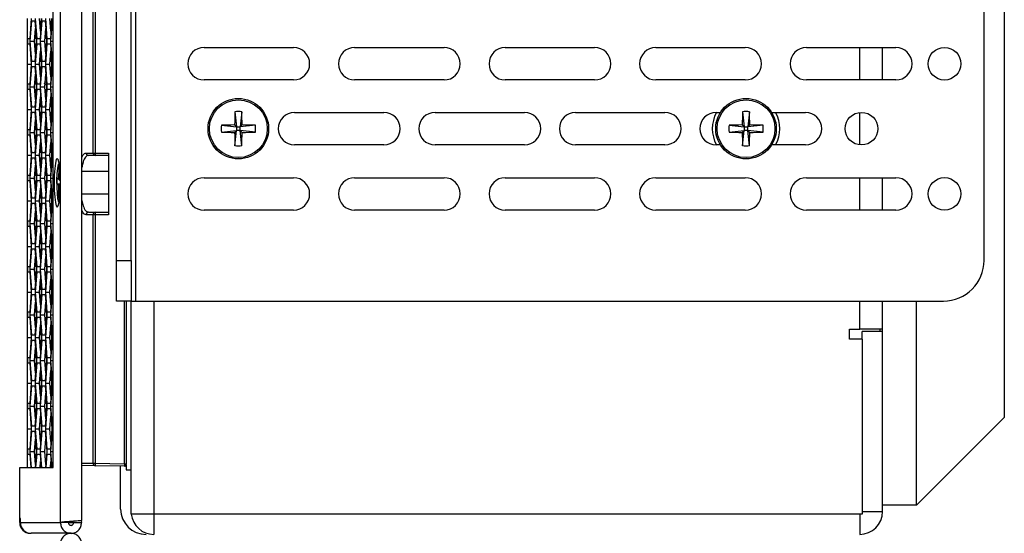
# Model space of a CAD drawing. Units: inches. Extents: x 0.3 to 33.8, y 0.2 to 21.7.
# Drawn here: x 13.4 to 14, y 14 to 14.3 of the extents above; entities that cross this region are included whole.
import ezdxf

# ---------------------------------------------------------------- set-up
doc = ezdxf.new("R2010")
doc.units = ezdxf.units.IN
doc.header["$MEASUREMENT"] = 0

msp = doc.modelspace()

# ---------------------------------------------------------------- linework, layer by layer
at = {"color": 7, "linetype": 'Continuous', "lineweight": 25}
for p, q in [((13.41588, 13.97189), (13.41588, 16.50859)), ((13.42912, 13.97324), (13.42912, 16.50723)), ((13.41146, 14.00574), (13.41146, 16.47474)), ((13.99689, 16.44259), (13.99689, 14.03659)), ((13.43594, 14.19959), (13.43594, 14.88159)), ((13.43734, 14.88159), (13.43734, 14.19959)), ((13.46236, 14.10839), (13.46236, 14.63339)), ((13.45039, 14.13339), (13.45039, 14.60839)), ((13.45936, 14.13339), (13.45936, 14.60839)), ((13.98439, 14.13339), (13.98439, 14.60839)), ((13.39569, 14.27004), (13.39569, 14.28254)), ((13.39792, 14.28254), (13.39697, 14.27004)), ((13.39733, 14.26849), (13.39827, 14.28099)), ((13.39827, 14.28099), (13.40015, 14.28099)), ((13.40015, 14.28099), (13.4011, 14.26849)), ((13.40145, 14.27004), (13.40051, 14.28254)), ((13.40368, 14.27464), (13.40308, 14.28254)), ((13.40427, 14.28254), (13.40333, 14.27004)), ((13.40365, 14.27499), (13.40422, 14.28254)), ((13.40369, 14.26849), (13.40463, 14.28099)), ((13.40463, 14.28099), (13.40651, 14.28099)), ((13.40651, 14.28099), (13.40745, 14.26849)), ((13.4078, 14.27004), (13.40686, 14.28254)), ((13.41003, 14.27464), (13.40944, 14.28254)), ((13.41063, 14.28254), (13.40969, 14.27004)), ((13.41001, 14.27499), (13.41058, 14.28254)), ((13.41004, 14.26849), (13.41098, 14.28099)), ((13.41098, 14.28099), (13.41146, 14.28099)), ((13.39991, 14.26849), (13.4005, 14.27638)), ((13.40104, 14.26849), (13.40047, 14.27601)), ((13.40626, 14.26849), (13.40686, 14.27638)), ((13.4074, 14.26849), (13.40683, 14.27601)), ((13.39569, 14.26694), (13.39569, 14.27004)), ((13.39569, 14.27004), (13.39573, 14.27004)), ((13.39573, 14.26694), (13.39573, 14.27004)), ((13.39697, 14.27004), (13.39573, 14.27004)), ((13.39827, 14.25599), (13.39733, 14.26849)), ((13.39733, 14.26849), (13.39991, 14.26849)), ((13.4005, 14.26059), (13.39991, 14.26849)), ((13.4011, 14.26849), (13.40015, 14.25599)), ((13.40047, 14.26096), (13.40104, 14.26849)), ((13.40104, 14.26849), (13.4011, 14.26849)), ((13.40333, 14.27004), (13.40145, 14.27004)), ((13.40463, 14.25599), (13.40369, 14.26849)), ((13.40369, 14.26849), (13.40626, 14.26849)), ((13.40686, 14.26059), (13.40626, 14.26849)), ((13.40745, 14.26849), (13.40651, 14.25599)), ((13.40683, 14.26096), (13.4074, 14.26849)), ((13.4074, 14.26849), (13.40745, 14.26849)), ((13.40969, 14.27004), (13.4078, 14.27004)), ((13.41098, 14.25599), (13.41004, 14.26849)), ((13.41004, 14.26849), (13.41146, 14.26849)), ((13.39573, 14.26694), (13.39569, 14.26694)), ((13.39569, 14.25444), (13.39569, 14.26694)), ((13.39573, 14.26694), (13.39697, 14.26694)), ((13.39697, 14.26694), (13.39792, 14.25444)), ((13.40051, 14.25444), (13.40145, 14.26694)), ((13.40145, 14.26694), (13.40333, 14.26694)), ((13.40308, 14.25444), (13.40368, 14.26233)), ((13.40333, 14.26694), (13.40427, 14.25444)), ((13.40422, 14.25444), (13.40365, 14.26199)), ((13.40686, 14.25444), (13.4078, 14.26694)), ((13.4078, 14.26694), (13.40969, 14.26694)), ((13.40944, 14.25444), (13.41003, 14.26233)), ((13.40969, 14.26694), (13.41063, 14.25444)), ((13.41058, 14.25444), (13.41001, 14.26199)), ((13.50429, 14.26459), (13.55929, 14.26459)), ((13.59699, 14.26459), (13.65199, 14.26459)), ((13.68969, 14.26459), (13.74469, 14.26459)), ((13.78239, 14.26459), (13.83739, 14.26459)), ((13.87509, 14.26459), (13.93009, 14.26459)), ((13.90789, 14.24459), (13.90789, 14.26459)), ((13.92189, 14.24459), (13.92189, 14.26459)), ((13.40015, 14.25599), (13.39827, 14.25599)), ((13.40651, 14.25599), (13.40463, 14.25599)), ((13.41146, 14.25599), (13.41098, 14.25599)), ((13.39569, 14.25444), (13.39792, 14.25444)), ((13.39569, 14.24194), (13.39569, 14.25444)), ((13.39792, 14.25444), (13.39697, 14.24194)), ((13.39733, 14.24039), (13.39827, 14.25289)), ((13.39827, 14.25289), (13.40015, 14.25289)), ((13.40015, 14.25289), (13.4011, 14.24039)), ((13.40145, 14.24194), (13.40051, 14.25444)), ((13.40051, 14.25444), (13.40308, 14.25444)), ((13.40368, 14.24654), (13.40308, 14.25444)), ((13.40427, 14.25444), (13.40333, 14.24194)), ((13.40365, 14.24689), (13.40422, 14.25444)), ((13.40369, 14.24039), (13.40463, 14.25289)), ((13.40422, 14.25444), (13.40427, 14.25444)), ((13.40463, 14.25289), (13.40651, 14.25289)), ((13.40651, 14.25289), (13.40745, 14.24039)), ((13.4078, 14.24194), (13.40686, 14.25444)), ((13.40686, 14.25444), (13.40944, 14.25444)), ((13.41003, 14.24654), (13.40944, 14.25444)), ((13.41063, 14.25444), (13.40969, 14.24194)), ((13.41004, 14.24039), (13.41098, 14.25289)), ((13.4101, 14.24803), (13.41058, 14.25444)), ((13.41058, 14.25444), (13.41063, 14.25444)), ((13.41098, 14.25289), (13.41146, 14.25289)), ((13.39991, 14.24039), (13.4005, 14.24828)), ((13.40104, 14.24039), (13.40047, 14.24791)), ((13.40626, 14.24039), (13.40686, 14.24828)), ((13.40693, 14.24663), (13.40683, 14.24791)), ((13.40694, 14.24641), (13.40693, 14.24662)), ((13.55929, 14.24459), (13.50429, 14.24459)), ((13.65199, 14.24459), (13.59699, 14.24459)), ((13.74469, 14.24459), (13.68969, 14.24459)), ((13.83739, 14.24459), (13.78239, 14.24459)), ((13.93009, 14.24459), (13.87509, 14.24459)), ((13.39569, 14.23884), (13.39569, 14.24194)), ((13.39569, 14.24194), (13.39573, 14.24194)), ((13.39573, 14.23884), (13.39569, 14.23884)), ((13.39569, 14.22634), (13.39569, 14.23884)), ((13.39573, 14.23884), (13.39573, 14.24194)), ((13.39697, 14.24194), (13.39573, 14.24194)), ((13.39573, 14.23884), (13.39697, 14.23884)), ((13.39697, 14.23884), (13.39792, 14.22634)), ((13.39827, 14.22789), (13.39733, 14.24039)), ((13.39733, 14.24039), (13.39991, 14.24039)), ((13.4005, 14.23249), (13.39991, 14.24039)), ((13.4011, 14.24039), (13.40015, 14.22789)), ((13.40047, 14.23286), (13.40104, 14.24039)), ((13.40051, 14.22634), (13.40145, 14.23884)), ((13.40104, 14.24039), (13.4011, 14.24039)), ((13.40333, 14.24194), (13.40145, 14.24194)), ((13.40145, 14.23884), (13.40333, 14.23884)), ((13.40333, 14.23884), (13.40427, 14.22634)), ((13.40463, 14.22789), (13.40369, 14.24039)), ((13.40369, 14.24039), (13.40626, 14.24039)), ((13.4073, 14.24167), (13.40589, 14.24244)), ((13.40686, 14.23249), (13.40626, 14.24039)), ((13.40745, 14.24039), (13.40651, 14.22789)), ((13.40683, 14.23286), (13.4074, 14.24039)), ((13.40686, 14.22634), (13.4078, 14.23884)), ((13.4074, 14.24039), (13.40731, 14.24161)), ((13.4074, 14.24039), (13.40745, 14.24039)), ((13.40969, 14.24194), (13.4078, 14.24194)), ((13.4078, 14.23884), (13.40969, 14.23884)), ((13.40969, 14.23884), (13.41063, 14.22634)), ((13.41098, 14.22789), (13.41004, 14.24039)), ((13.41004, 14.24039), (13.41146, 14.24039)), ((13.40308, 14.22634), (13.40368, 14.23423)), ((13.40422, 14.22634), (13.40365, 14.23389)), ((13.40944, 14.22634), (13.41003, 14.23423)), ((13.41058, 14.22634), (13.41001, 14.23389)), ((13.39569, 14.22634), (13.39792, 14.22634)), ((13.39569, 14.21384), (13.39569, 14.22634)), ((13.39792, 14.22634), (13.39697, 14.21384)), ((13.40015, 14.22789), (13.39827, 14.22789)), ((13.40145, 14.21384), (13.40051, 14.22634)), ((13.40051, 14.22634), (13.40308, 14.22634)), ((13.40368, 14.21844), (13.40308, 14.22634)), ((13.40427, 14.22634), (13.40333, 14.21384)), ((13.40365, 14.21879), (13.40422, 14.22634)), ((13.40422, 14.22634), (13.40427, 14.22634)), ((13.40651, 14.22789), (13.40463, 14.22789)), ((13.4078, 14.21384), (13.40686, 14.22634)), ((13.40686, 14.22634), (13.40944, 14.22634)), ((13.41003, 14.21844), (13.40944, 14.22634)), ((13.41063, 14.22634), (13.40969, 14.21384)), ((13.41001, 14.21879), (13.41058, 14.22634)), ((13.41058, 14.22634), (13.41063, 14.22634)), ((13.41146, 14.22789), (13.41098, 14.22789)), ((13.39733, 14.21229), (13.39827, 14.22479)), ((13.39827, 14.22479), (13.40015, 14.22479)), ((13.39991, 14.21229), (13.4005, 14.22018)), ((13.40015, 14.22479), (13.4011, 14.21229)), ((13.40104, 14.21229), (13.40047, 14.21981)), ((13.40369, 14.21229), (13.40463, 14.22479)), ((13.40463, 14.22479), (13.40651, 14.22479)), ((13.40626, 14.21229), (13.40686, 14.22018)), ((13.40651, 14.22479), (13.40745, 14.21229)), ((13.4074, 14.21229), (13.40683, 14.21981)), ((13.41004, 14.21229), (13.41098, 14.22479)), ((13.41098, 14.22479), (13.41146, 14.22479)), ((13.52325, 14.22505), (13.52424, 14.21574)), ((13.52753, 14.22505), (13.52654, 14.21574)), ((13.55999, 14.22459), (13.61499, 14.22459)), ((13.64649, 14.22459), (13.70149, 14.22459)), ((13.73299, 14.22459), (13.78799, 14.22459)), ((13.81949, 14.22459), (13.82215, 14.22459)), ((13.83575, 14.22505), (13.83674, 14.21574)), ((13.84003, 14.22505), (13.83904, 14.21574)), ((13.85363, 14.22459), (13.87449, 14.22459)), ((13.90789, 14.2046), (13.90789, 14.22458)), ((13.39569, 14.21074), (13.39569, 14.21384)), ((13.39569, 14.21384), (13.39573, 14.21384)), ((13.39573, 14.21074), (13.39573, 14.21384)), ((13.39697, 14.21384), (13.39573, 14.21384)), ((13.40333, 14.21384), (13.40145, 14.21384)), ((13.40969, 14.21384), (13.4078, 14.21384)), ((13.51492, 14.21672), (13.52424, 14.21574)), ((13.51492, 14.21245), (13.52424, 14.21344)), ((13.52424, 14.21574), (13.5231, 14.21687)), ((13.5231, 14.2123), (13.52424, 14.21344)), ((13.52325, 14.20412), (13.52424, 14.21344)), ((13.52424, 14.21574), (13.52654, 14.21574)), ((13.52424, 14.21574), (13.52424, 14.21344)), ((13.52654, 14.21344), (13.52424, 14.21344)), ((13.52767, 14.21687), (13.52654, 14.21574)), ((13.53585, 14.21672), (13.52654, 14.21574)), ((13.52654, 14.21344), (13.52654, 14.21574)), ((13.52654, 14.21344), (13.52767, 14.2123)), ((13.53585, 14.21245), (13.52654, 14.21344)), ((13.52753, 14.20412), (13.52654, 14.21344)), ((13.82742, 14.21672), (13.83674, 14.21574)), ((13.82742, 14.21245), (13.83674, 14.21344)), ((13.83674, 14.21574), (13.8356, 14.21687)), ((13.8356, 14.2123), (13.83674, 14.21344)), ((13.83575, 14.20412), (13.83674, 14.21344)), ((13.83674, 14.21574), (13.83904, 14.21574)), ((13.83674, 14.21574), (13.83674, 14.21344)), ((13.83904, 14.21344), (13.83674, 14.21344)), ((13.84017, 14.21687), (13.83904, 14.21574)), ((13.84835, 14.21672), (13.83904, 14.21574)), ((13.83904, 14.21344), (13.83904, 14.21574)), ((13.83904, 14.21344), (13.84017, 14.2123)), ((13.84835, 14.21245), (13.83904, 14.21344)), ((13.84003, 14.20412), (13.83904, 14.21344)), ((13.39573, 14.21074), (13.39569, 14.21074)), ((13.39569, 14.19824), (13.39569, 14.21074)), ((13.39573, 14.21074), (13.39697, 14.21074)), ((13.39697, 14.21074), (13.39792, 14.19824)), ((13.39827, 14.19979), (13.39733, 14.21229)), ((13.39733, 14.21229), (13.39991, 14.21229)), ((13.4005, 14.20439), (13.39991, 14.21229)), ((13.4011, 14.21229), (13.40015, 14.19979)), ((13.40047, 14.20476), (13.40104, 14.21229)), ((13.40051, 14.19824), (13.40145, 14.21074)), ((13.40104, 14.21229), (13.4011, 14.21229)), ((13.40145, 14.21074), (13.40333, 14.21074)), ((13.40333, 14.21074), (13.40427, 14.19824)), ((13.40463, 14.19979), (13.40369, 14.21229)), ((13.40369, 14.21229), (13.40626, 14.21229)), ((13.40686, 14.20439), (13.40626, 14.21229)), ((13.40745, 14.21229), (13.40651, 14.19979)), ((13.40683, 14.20476), (13.4074, 14.21229)), ((13.40686, 14.19824), (13.4078, 14.21074)), ((13.4074, 14.21229), (13.40745, 14.21229)), ((13.4078, 14.21074), (13.40969, 14.21074)), ((13.40969, 14.21074), (13.41063, 14.19824)), ((13.41098, 14.19979), (13.41004, 14.21229)), ((13.41004, 14.21229), (13.41146, 14.21229)), ((13.40308, 14.19824), (13.40368, 14.20613)), ((13.40422, 14.19824), (13.40365, 14.20579)), ((13.40944, 14.19824), (13.41003, 14.20613)), ((13.41058, 14.19824), (13.41001, 14.20579)), ((13.61499, 14.20459), (13.55999, 14.20459)), ((13.70149, 14.20459), (13.64649, 14.20459)), ((13.78799, 14.20459), (13.73299, 14.20459)), ((13.82215, 14.20459), (13.81949, 14.20459)), ((13.87449, 14.20459), (13.85363, 14.20459)), ((13.39569, 14.19824), (13.39792, 14.19824)), ((13.39569, 14.18574), (13.39569, 14.19824)), ((13.39792, 14.19824), (13.39697, 14.18574)), ((13.39733, 14.18419), (13.39827, 14.19669)), ((13.40015, 14.19979), (13.39827, 14.19979)), ((13.39827, 14.19669), (13.40015, 14.19669)), ((13.40015, 14.19669), (13.4011, 14.18419)), ((13.40145, 14.18574), (13.40051, 14.19824)), ((13.40051, 14.19824), (13.40308, 14.19824)), ((13.40368, 14.19034), (13.40308, 14.19824)), ((13.40427, 14.19824), (13.40333, 14.18574)), ((13.40365, 14.19069), (13.40422, 14.19824)), ((13.40369, 14.18419), (13.40463, 14.19669)), ((13.40422, 14.19824), (13.40427, 14.19824)), ((13.40651, 14.19979), (13.40463, 14.19979)), ((13.40463, 14.19669), (13.40651, 14.19669)), ((13.40651, 14.19669), (13.40745, 14.18419)), ((13.4078, 14.18574), (13.40686, 14.19824)), ((13.40686, 14.19824), (13.40944, 14.19824)), ((13.41003, 14.19034), (13.40944, 14.19824)), ((13.41063, 14.19824), (13.40969, 14.18574)), ((13.41001, 14.19069), (13.41058, 14.19824)), ((13.41004, 14.18419), (13.41098, 14.19669)), ((13.41058, 14.19824), (13.41063, 14.19824)), ((13.41146, 14.19979), (13.41098, 14.19979)), ((13.41098, 14.19669), (13.41146, 14.19669)), ((13.43166, 14.19959), (13.43594, 14.19959)), ((13.43737, 14.19809), (13.4331, 14.19809)), ((13.43594, 14.19959), (13.43734, 14.19959)), ((13.43734, 14.19959), (13.44539, 14.19959)), ((13.44539, 14.19809), (13.43737, 14.19809)), ((13.44539, 14.19959), (13.44539, 14.16159)), ((13.39991, 14.18419), (13.4005, 14.19208)), ((13.40104, 14.18419), (13.40047, 14.19171)), ((13.40626, 14.18419), (13.40686, 14.19208)), ((13.4074, 14.18419), (13.40683, 14.19171)), ((13.41491, 14.18336), (13.41503, 14.19115)), ((13.41503, 14.19115), (13.41543, 14.19077)), ((13.41551, 14.18988), (13.4154, 14.18288)), ((13.39569, 14.18264), (13.39569, 14.18574)), ((13.39569, 14.18574), (13.39573, 14.18574)), ((13.39573, 14.18264), (13.39569, 14.18264)), ((13.39569, 14.17014), (13.39569, 14.18264)), ((13.39573, 14.18264), (13.39573, 14.18574)), ((13.39697, 14.18574), (13.39573, 14.18574)), ((13.39573, 14.18264), (13.39697, 14.18264)), ((13.39697, 14.18264), (13.39792, 14.17014)), ((13.39827, 14.17169), (13.39733, 14.18419)), ((13.39733, 14.18419), (13.39991, 14.18419)), ((13.4005, 14.17629), (13.39991, 14.18419)), ((13.4011, 14.18419), (13.40015, 14.17169)), ((13.40047, 14.17666), (13.40104, 14.18419)), ((13.40051, 14.17014), (13.40145, 14.18264)), ((13.40104, 14.18419), (13.4011, 14.18419)), ((13.40333, 14.18574), (13.40145, 14.18574)), ((13.40145, 14.18264), (13.40333, 14.18264)), ((13.40333, 14.18264), (13.40427, 14.17014)), ((13.40463, 14.17169), (13.40369, 14.18419)), ((13.40369, 14.18419), (13.40626, 14.18419)), ((13.40686, 14.17629), (13.40626, 14.18419)), ((13.40745, 14.18419), (13.40651, 14.17169)), ((13.40683, 14.17666), (13.4074, 14.18419)), ((13.40686, 14.17014), (13.4078, 14.18264)), ((13.4074, 14.18419), (13.40745, 14.18419)), ((13.40969, 14.18574), (13.4078, 14.18574)), ((13.4078, 14.18264), (13.40969, 14.18264)), ((13.40969, 14.18264), (13.41063, 14.17014)), ((13.41098, 14.17169), (13.41004, 14.18419)), ((13.41004, 14.18419), (13.41146, 14.18419)), ((13.41383, 14.18057), (13.41389, 14.18434)), ((13.41389, 14.18434), (13.41491, 14.18336)), ((13.41491, 14.18336), (13.41541, 14.18331)), ((13.4154, 14.18288), (13.41587, 14.18243)), ((13.44539, 14.18814), (13.42912, 14.18814)), ((13.50429, 14.18439), (13.55929, 14.18439)), ((13.59699, 14.18439), (13.65199, 14.18439)), ((13.68969, 14.18439), (13.74469, 14.18439)), ((13.78239, 14.18439), (13.83739, 14.18439)), ((13.87509, 14.18439), (13.93009, 14.18439)), ((13.90789, 14.16439), (13.90789, 14.18439)), ((13.92189, 14.16439), (13.92189, 14.18439)), ((13.40308, 14.17014), (13.40368, 14.17803)), ((13.40422, 14.17014), (13.40365, 14.17769)), ((13.40944, 14.17014), (13.41003, 14.17803)), ((13.41058, 14.17014), (13.41001, 14.17769)), ((13.41484, 14.17959), (13.41383, 14.18057)), ((13.41383, 14.18057), (13.41587, 14.18055)), ((13.41472, 14.1718), (13.41484, 14.17959)), ((13.41586, 14.17966), (13.41484, 14.17959)), ((13.41534, 14.17911), (13.41521, 14.17133)), ((13.41534, 14.17911), (13.41585, 14.17916)), ((13.41584, 14.17863), (13.41534, 14.17911)), ((13.40015, 14.17169), (13.39827, 14.17169)), ((13.40651, 14.17169), (13.40463, 14.17169)), ((13.41146, 14.17169), (13.41098, 14.17169)), ((13.41472, 14.1718), (13.41522, 14.17218)), ((13.41521, 14.17133), (13.41472, 14.1718)), ((13.42912, 14.17434), (13.44539, 14.17434)), ((13.39569, 14.17014), (13.39792, 14.17014)), ((13.39569, 14.15764), (13.39569, 14.17014)), ((13.39792, 14.17014), (13.39697, 14.15764)), ((13.39733, 14.15609), (13.39827, 14.16859)), ((13.39827, 14.16859), (13.40015, 14.16859)), ((13.40015, 14.16859), (13.4011, 14.15609)), ((13.40145, 14.15764), (13.40051, 14.17014)), ((13.40051, 14.17014), (13.40308, 14.17014)), ((13.40368, 14.16224), (13.40308, 14.17014)), ((13.40427, 14.17014), (13.40333, 14.15764)), ((13.40365, 14.16259), (13.40422, 14.17014)), ((13.40369, 14.15609), (13.40463, 14.16859)), ((13.40422, 14.17014), (13.40427, 14.17014)), ((13.40463, 14.16859), (13.40651, 14.16859)), ((13.40651, 14.16859), (13.40745, 14.15609)), ((13.4078, 14.15764), (13.40686, 14.17014)), ((13.40686, 14.17014), (13.40944, 14.17014)), ((13.41003, 14.16224), (13.40944, 14.17014)), ((13.41063, 14.17014), (13.40969, 14.15764)), ((13.41001, 14.16259), (13.41058, 14.17014)), ((13.41004, 14.15609), (13.41098, 14.16859)), ((13.41058, 14.17014), (13.41063, 14.17014)), ((13.41098, 14.16859), (13.41146, 14.16859)), ((13.39991, 14.15609), (13.4005, 14.16398)), ((13.40104, 14.15609), (13.40047, 14.16361)), ((13.40626, 14.15609), (13.40686, 14.16398)), ((13.4074, 14.15609), (13.40683, 14.16361)), ((13.43594, 14.16159), (13.43166, 14.16159)), ((13.4331, 14.16309), (13.43737, 14.16309)), ((13.43734, 14.16159), (13.43594, 14.16159)), ((13.43594, 14.00842), (13.43594, 14.16159)), ((13.43734, 14.16159), (13.43734, 14.00842)), ((13.44539, 14.16159), (13.43734, 14.16159)), ((13.43737, 14.16309), (13.44539, 14.16309)), ((13.55929, 14.16439), (13.50429, 14.16439)), ((13.65199, 14.16439), (13.59699, 14.16439)), ((13.74469, 14.16439), (13.68969, 14.16439)), ((13.83739, 14.16439), (13.78239, 14.16439)), ((13.93009, 14.16439), (13.87509, 14.16439)), ((13.39569, 14.15454), (13.39569, 14.15764)), ((13.39569, 14.15764), (13.39573, 14.15764)), ((13.39573, 14.15454), (13.39569, 14.15454)), ((13.39569, 14.14204), (13.39569, 14.15454)), ((13.39573, 14.15454), (13.39573, 14.15764)), ((13.39697, 14.15764), (13.39573, 14.15764)), ((13.39573, 14.15454), (13.39697, 14.15454)), ((13.39697, 14.15454), (13.39792, 14.14204)), ((13.39827, 14.14359), (13.39733, 14.15609)), ((13.39733, 14.15609), (13.39991, 14.15609)), ((13.4005, 14.14819), (13.39991, 14.15609)), ((13.4011, 14.15609), (13.40015, 14.14359)), ((13.40047, 14.14856), (13.40104, 14.15609)), ((13.40051, 14.14204), (13.40145, 14.15454)), ((13.40104, 14.15609), (13.4011, 14.15609)), ((13.40333, 14.15764), (13.40145, 14.15764)), ((13.40145, 14.15454), (13.40333, 14.15454)), ((13.40333, 14.15454), (13.40427, 14.14204)), ((13.40463, 14.14359), (13.40369, 14.15609)), ((13.40369, 14.15609), (13.40626, 14.15609)), ((13.40686, 14.14819), (13.40626, 14.15609)), ((13.40745, 14.15609), (13.40651, 14.14359)), ((13.40683, 14.14856), (13.4074, 14.15609)), ((13.40686, 14.14204), (13.4078, 14.15454)), ((13.4074, 14.15609), (13.40745, 14.15609)), ((13.40969, 14.15764), (13.4078, 14.15764)), ((13.4078, 14.15454), (13.40969, 14.15454)), ((13.40969, 14.15454), (13.41063, 14.14204)), ((13.41098, 14.14359), (13.41004, 14.15609)), ((13.41004, 14.15609), (13.41146, 14.15609)), ((13.40308, 14.14204), (13.40368, 14.14993)), ((13.40422, 14.14204), (13.40365, 14.14959)), ((13.40944, 14.14204), (13.41003, 14.14993)), ((13.41058, 14.14204), (13.41001, 14.14959)), ((13.39569, 14.14204), (13.39792, 14.14204)), ((13.39569, 14.12954), (13.39569, 14.14204)), ((13.39792, 14.14204), (13.39697, 14.12954)), ((13.39733, 14.12799), (13.39827, 14.14049)), ((13.40015, 14.14359), (13.39827, 14.14359)), ((13.39827, 14.14049), (13.40015, 14.14049)), ((13.40015, 14.14049), (13.4011, 14.12799)), ((13.40145, 14.12954), (13.40051, 14.14204)), ((13.40051, 14.14204), (13.40308, 14.14204)), ((13.40368, 14.13414), (13.40308, 14.14204)), ((13.40427, 14.14204), (13.40333, 14.12954)), ((13.40365, 14.13449), (13.40422, 14.14204)), ((13.40369, 14.12799), (13.40463, 14.14049)), ((13.40422, 14.14204), (13.40427, 14.14204)), ((13.40651, 14.14359), (13.40463, 14.14359)), ((13.40463, 14.14049), (13.40651, 14.14049)), ((13.40651, 14.14049), (13.40745, 14.12799)), ((13.4078, 14.12954), (13.40686, 14.14204)), ((13.40686, 14.14204), (13.40944, 14.14204)), ((13.41003, 14.13414), (13.40944, 14.14204)), ((13.41063, 14.14204), (13.40969, 14.12954)), ((13.41001, 14.13449), (13.41058, 14.14204)), ((13.41004, 14.12799), (13.41098, 14.14049)), ((13.41058, 14.14204), (13.41063, 14.14204)), ((13.41146, 14.14359), (13.41098, 14.14359)), ((13.41098, 14.14049), (13.41146, 14.14049)), ((13.39991, 14.12799), (13.4005, 14.13588)), ((13.40104, 14.12799), (13.40047, 14.13551)), ((13.40626, 14.12799), (13.40686, 14.13588)), ((13.4074, 14.12799), (13.40683, 14.13551)), ((13.39569, 14.12644), (13.39569, 14.12954)), ((13.39569, 14.12954), (13.39573, 14.12954)), ((13.39573, 14.12644), (13.39573, 14.12954)), ((13.39697, 14.12954), (13.39573, 14.12954)), ((13.40333, 14.12954), (13.40145, 14.12954)), ((13.40969, 14.12954), (13.4078, 14.12954)), ((13.45039, 14.13339), (13.45936, 14.13339)), ((13.45039, 14.10839), (13.45039, 14.13339)), ((13.45936, 14.13339), (13.45936, 14.10839)), ((13.39573, 14.12644), (13.39569, 14.12644)), ((13.39569, 14.11394), (13.39569, 14.12644)), ((13.39573, 14.12644), (13.39697, 14.12644)), ((13.39697, 14.12644), (13.39792, 14.11394)), ((13.39827, 14.11549), (13.39733, 14.12799)), ((13.39733, 14.12799), (13.39991, 14.12799)), ((13.4005, 14.12009), (13.39991, 14.12799)), ((13.4011, 14.12799), (13.40015, 14.11549)), ((13.40047, 14.12046), (13.40104, 14.12799)), ((13.40051, 14.11394), (13.40145, 14.12644)), ((13.40104, 14.12799), (13.4011, 14.12799)), ((13.40145, 14.12644), (13.40333, 14.12644)), ((13.40333, 14.12644), (13.40427, 14.11394)), ((13.40463, 14.11549), (13.40369, 14.12799)), ((13.40369, 14.12799), (13.40626, 14.12799)), ((13.40686, 14.12009), (13.40626, 14.12799)), ((13.40745, 14.12799), (13.40651, 14.11549)), ((13.40683, 14.12046), (13.4074, 14.12799)), ((13.40686, 14.11394), (13.4078, 14.12644)), ((13.4074, 14.12799), (13.40745, 14.12799)), ((13.4078, 14.12644), (13.40969, 14.12644)), ((13.40969, 14.12644), (13.41063, 14.11394)), ((13.41098, 14.11549), (13.41004, 14.12799)), ((13.41004, 14.12799), (13.41146, 14.12799)), ((13.40308, 14.11394), (13.40368, 14.12183)), ((13.40422, 14.11394), (13.40365, 14.12149)), ((13.40944, 14.11394), (13.41003, 14.12183)), ((13.41058, 14.11394), (13.41001, 14.12149)), ((13.39569, 14.11394), (13.39792, 14.11394)), ((13.39569, 14.10144), (13.39569, 14.11394)), ((13.39792, 14.11394), (13.39697, 14.10144)), ((13.39733, 14.09989), (13.39827, 14.11239)), ((13.40015, 14.11549), (13.39827, 14.11549)), ((13.39827, 14.11239), (13.40015, 14.11239)), ((13.40015, 14.11239), (13.4011, 14.09989)), ((13.40145, 14.10144), (13.40051, 14.11394)), ((13.40051, 14.11394), (13.40308, 14.11394)), ((13.40368, 14.10604), (13.40308, 14.11394)), ((13.40427, 14.11394), (13.40333, 14.10144)), ((13.40365, 14.10639), (13.40422, 14.11394)), ((13.40369, 14.09989), (13.40463, 14.11239)), ((13.40422, 14.11394), (13.40427, 14.11394)), ((13.40651, 14.11549), (13.40463, 14.11549)), ((13.40463, 14.11239), (13.40651, 14.11239)), ((13.40651, 14.11239), (13.40745, 14.09989)), ((13.4078, 14.10144), (13.40686, 14.11394)), ((13.40686, 14.11394), (13.40944, 14.11394)), ((13.41003, 14.10604), (13.40944, 14.11394)), ((13.41063, 14.11394), (13.40969, 14.10144)), ((13.41001, 14.10639), (13.41058, 14.11394)), ((13.41004, 14.09989), (13.41098, 14.11239)), ((13.41058, 14.11394), (13.41063, 14.11394)), ((13.41146, 14.11549), (13.41098, 14.11549)), ((13.41098, 14.11239), (13.41146, 14.11239)), ((13.39991, 14.09989), (13.4005, 14.10778)), ((13.40104, 14.09989), (13.40047, 14.10741)), ((13.40626, 14.09989), (13.40686, 14.10778)), ((13.4074, 14.09989), (13.40683, 14.10741)), ((13.45936, 14.10839), (13.45039, 14.10839)), ((13.45537, 14.00811), (13.45537, 14.10839)), ((13.45639, 14.10839), (13.45639, 14.00811)), ((13.45936, 14.10839), (13.46236, 14.10839)), ((13.45939, 13.97859), (13.45939, 14.10839)), ((13.46236, 14.10839), (13.95939, 14.10839)), ((13.47339, 14.10839), (13.47339, 13.97709)), ((13.90789, 14.09109), (13.90789, 14.10839)), ((13.92189, 14.09109), (13.92189, 14.10839)), ((13.94289, 13.98259), (13.94289, 14.10839)), ((13.39569, 14.09834), (13.39569, 14.10144)), ((13.39569, 14.10144), (13.39573, 14.10144)), ((13.39573, 14.09834), (13.39569, 14.09834)), ((13.39569, 14.08584), (13.39569, 14.09834)), ((13.39573, 14.09834), (13.39573, 14.10144)), ((13.39697, 14.10144), (13.39573, 14.10144)), ((13.39573, 14.09834), (13.39697, 14.09834)), ((13.39697, 14.09834), (13.39792, 14.08584)), ((13.39827, 14.08739), (13.39733, 14.09989)), ((13.39733, 14.09989), (13.39991, 14.09989)), ((13.4005, 14.09199), (13.39991, 14.09989)), ((13.4011, 14.09989), (13.40015, 14.08739)), ((13.40047, 14.09236), (13.40104, 14.09989)), ((13.40051, 14.08584), (13.40145, 14.09834)), ((13.40104, 14.09989), (13.4011, 14.09989)), ((13.40333, 14.10144), (13.40145, 14.10144)), ((13.40145, 14.09834), (13.40333, 14.09834)), ((13.40333, 14.09834), (13.40427, 14.08584)), ((13.40463, 14.08739), (13.40369, 14.09989)), ((13.40369, 14.09989), (13.40626, 14.09989)), ((13.40686, 14.09199), (13.40626, 14.09989)), ((13.40745, 14.09989), (13.40651, 14.08739)), ((13.40683, 14.09236), (13.4074, 14.09989)), ((13.40686, 14.08584), (13.4078, 14.09834)), ((13.4074, 14.09989), (13.40745, 14.09989)), ((13.40969, 14.10144), (13.4078, 14.10144)), ((13.4078, 14.09834), (13.40969, 14.09834)), ((13.40969, 14.09834), (13.41063, 14.08584)), ((13.41098, 14.08739), (13.41004, 14.09989)), ((13.41004, 14.09989), (13.41146, 14.09989)), ((13.40308, 14.08584), (13.40368, 14.09373)), ((13.40422, 14.08584), (13.40365, 14.09339)), ((13.40944, 14.08584), (13.41003, 14.09373)), ((13.41058, 14.08584), (13.41001, 14.09339)), ((13.39569, 14.08584), (13.39792, 14.08584)), ((13.39569, 14.07334), (13.39569, 14.08584)), ((13.39792, 14.08584), (13.39697, 14.07334)), ((13.40015, 14.08739), (13.39827, 14.08739)), ((13.40145, 14.07334), (13.40051, 14.08584)), ((13.40051, 14.08584), (13.40308, 14.08584)), ((13.40368, 14.07794), (13.40308, 14.08584)), ((13.40427, 14.08584), (13.40333, 14.07334)), ((13.40365, 14.07829), (13.40422, 14.08584)), ((13.40422, 14.08584), (13.40427, 14.08584)), ((13.40651, 14.08739), (13.40463, 14.08739)), ((13.4078, 14.07334), (13.40686, 14.08584)), ((13.40686, 14.08584), (13.40944, 14.08584)), ((13.41003, 14.07794), (13.40944, 14.08584)), ((13.41063, 14.08584), (13.40969, 14.07334)), ((13.41001, 14.07829), (13.41058, 14.08584)), ((13.41058, 14.08584), (13.41063, 14.08584)), ((13.41146, 14.08739), (13.41098, 14.08739)), ((13.90164, 14.09109), (13.90789, 14.09109)), ((13.90164, 14.08484), (13.90164, 14.09109)), ((13.92189, 14.09109), (13.90789, 14.09109)), ((13.92189, 14.08959), (13.90939, 14.08959)), ((13.90939, 14.08484), (13.90939, 14.08959)), ((13.92039, 14.08959), (13.92039, 14.09109)), ((13.92189, 14.08959), (13.92189, 14.09109)), ((13.92189, 13.97859), (13.92189, 14.08959)), ((13.39733, 14.07179), (13.39827, 14.08429)), ((13.39827, 14.08429), (13.40015, 14.08429)), ((13.39991, 14.07179), (13.4005, 14.07968)), ((13.40015, 14.08429), (13.4011, 14.07179)), ((13.40369, 14.07179), (13.40463, 14.08429)), ((13.40463, 14.08429), (13.40651, 14.08429)), ((13.40626, 14.07179), (13.40686, 14.07968)), ((13.40651, 14.08429), (13.40745, 14.07179)), ((13.41004, 14.07179), (13.41098, 14.08429)), ((13.41098, 14.08429), (13.41146, 14.08429)), ((13.90939, 14.08484), (13.90164, 14.08484)), ((13.90939, 14.08484), (13.90939, 13.97709)), ((13.40104, 14.07179), (13.40047, 14.07931)), ((13.4074, 14.07179), (13.40683, 14.07931)), ((13.39569, 14.07024), (13.39569, 14.07334)), ((13.39569, 14.07334), (13.39573, 14.07334)), ((13.39573, 14.07024), (13.39569, 14.07024)), ((13.39569, 14.05774), (13.39569, 14.07024)), ((13.39573, 14.07024), (13.39573, 14.07334)), ((13.39697, 14.07334), (13.39573, 14.07334)), ((13.39573, 14.07024), (13.39697, 14.07024)), ((13.39697, 14.07024), (13.39792, 14.05774)), ((13.39827, 14.05929), (13.39733, 14.07179)), ((13.39733, 14.07179), (13.39991, 14.07179)), ((13.4005, 14.06389), (13.39991, 14.07179)), ((13.4011, 14.07179), (13.40015, 14.05929)), ((13.40047, 14.06426), (13.40104, 14.07179)), ((13.40051, 14.05774), (13.40145, 14.07024)), ((13.40104, 14.07179), (13.4011, 14.07179)), ((13.40333, 14.07334), (13.40145, 14.07334)), ((13.40145, 14.07024), (13.40333, 14.07024)), ((13.40333, 14.07024), (13.40427, 14.05774)), ((13.40463, 14.05929), (13.40369, 14.07179)), ((13.40369, 14.07179), (13.40626, 14.07179)), ((13.40686, 14.06389), (13.40626, 14.07179)), ((13.40745, 14.07179), (13.40651, 14.05929)), ((13.40683, 14.06426), (13.4074, 14.07179)), ((13.40686, 14.05774), (13.4078, 14.07024)), ((13.4074, 14.07179), (13.40745, 14.07179)), ((13.40969, 14.07334), (13.4078, 14.07334)), ((13.4078, 14.07024), (13.40969, 14.07024)), ((13.40969, 14.07024), (13.41063, 14.05774)), ((13.41098, 14.05929), (13.41004, 14.07179)), ((13.41004, 14.07179), (13.41146, 14.07179)), ((13.40308, 14.05774), (13.40368, 14.06563)), ((13.40422, 14.05774), (13.40365, 14.06529)), ((13.40944, 14.05774), (13.41003, 14.06563)), ((13.41058, 14.05774), (13.41001, 14.06529)), ((13.39569, 14.05774), (13.39792, 14.05774)), ((13.39569, 14.04524), (13.39569, 14.05774)), ((13.39792, 14.05774), (13.39697, 14.04524)), ((13.39733, 14.04369), (13.39827, 14.05619)), ((13.40015, 14.05929), (13.39827, 14.05929)), ((13.39827, 14.05619), (13.40015, 14.05619)), ((13.40015, 14.05619), (13.4011, 14.04369)), ((13.40145, 14.04524), (13.40051, 14.05774)), ((13.40051, 14.05774), (13.40308, 14.05774)), ((13.40368, 14.04984), (13.40308, 14.05774)), ((13.40427, 14.05774), (13.40333, 14.04524)), ((13.40365, 14.05019), (13.40422, 14.05774)), ((13.40369, 14.04369), (13.40463, 14.05619)), ((13.40422, 14.05774), (13.40427, 14.05774)), ((13.40651, 14.05929), (13.40463, 14.05929)), ((13.40463, 14.05619), (13.40651, 14.05619)), ((13.40651, 14.05619), (13.40745, 14.04369)), ((13.4078, 14.04524), (13.40686, 14.05774)), ((13.40686, 14.05774), (13.40944, 14.05774)), ((13.41003, 14.04984), (13.40944, 14.05774)), ((13.41063, 14.05774), (13.40969, 14.04524)), ((13.41001, 14.05019), (13.41058, 14.05774)), ((13.41004, 14.04369), (13.41098, 14.05619)), ((13.41058, 14.05774), (13.41063, 14.05774)), ((13.41146, 14.05929), (13.41098, 14.05929)), ((13.41098, 14.05619), (13.41146, 14.05619)), ((13.39991, 14.04369), (13.4005, 14.05158)), ((13.40104, 14.04369), (13.40047, 14.05121)), ((13.40626, 14.04369), (13.40686, 14.05158)), ((13.4074, 14.04369), (13.40683, 14.05121)), ((13.39569, 14.04214), (13.39569, 14.04524)), ((13.39569, 14.04524), (13.39573, 14.04524)), ((13.39573, 14.04214), (13.39573, 14.04524)), ((13.39697, 14.04524), (13.39573, 14.04524)), ((13.39827, 14.03119), (13.39733, 14.04369)), ((13.39733, 14.04369), (13.39991, 14.04369)), ((13.4005, 14.03579), (13.39991, 14.04369)), ((13.4011, 14.04369), (13.40015, 14.03119)), ((13.40047, 14.03616), (13.40104, 14.04369)), ((13.40104, 14.04369), (13.4011, 14.04369)), ((13.40333, 14.04524), (13.40145, 14.04524)), ((13.40463, 14.03119), (13.40369, 14.04369)), ((13.40369, 14.04369), (13.40626, 14.04369)), ((13.40686, 14.03579), (13.40626, 14.04369)), ((13.40745, 14.04369), (13.40651, 14.03119)), ((13.40706, 14.03923), (13.4074, 14.04369)), ((13.4074, 14.04369), (13.40745, 14.04369)), ((13.40969, 14.04524), (13.4078, 14.04524)), ((13.41098, 14.03119), (13.41004, 14.04369)), ((13.41004, 14.04369), (13.41146, 14.04369)), ((13.39573, 14.04214), (13.39569, 14.04214)), ((13.39569, 14.02964), (13.39569, 14.04214)), ((13.39573, 14.04214), (13.39697, 14.04214)), ((13.39697, 14.04214), (13.39792, 14.02964)), ((13.40051, 14.02964), (13.40145, 14.04214)), ((13.40145, 14.04214), (13.40333, 14.04214)), ((13.40308, 14.02964), (13.40368, 14.03753)), ((13.40333, 14.04214), (13.40427, 14.02964)), ((13.404, 14.03261), (13.40365, 14.03719)), ((13.40663, 14.03884), (13.40712, 14.03928)), ((13.40686, 14.02964), (13.4078, 14.04214)), ((13.4078, 14.04214), (13.40969, 14.04214)), ((13.40944, 14.02964), (13.41003, 14.03753)), ((13.40969, 14.04214), (13.41063, 14.02964)), ((13.40015, 14.03119), (13.39827, 14.03119)), ((13.404, 14.0333), (13.404, 14.02597)), ((13.40651, 14.03119), (13.40463, 14.03119)), ((13.41146, 14.03119), (13.41098, 14.03119)), ((13.94289, 13.98259), (13.99689, 14.03659)), ((13.39569, 14.02964), (13.39792, 14.02964)), ((13.39569, 14.01714), (13.39569, 14.02964)), ((13.39792, 14.02964), (13.39697, 14.01714)), ((13.39733, 14.01559), (13.39827, 14.02809)), ((13.39827, 14.02809), (13.40015, 14.02809)), ((13.40015, 14.02809), (13.4011, 14.01559)), ((13.40145, 14.01714), (13.40051, 14.02964)), ((13.40051, 14.02964), (13.40308, 14.02964)), ((13.40368, 14.02174), (13.40308, 14.02964)), ((13.40427, 14.02964), (13.40333, 14.01714)), ((13.40365, 14.02209), (13.404, 14.02666)), ((13.40369, 14.01559), (13.40463, 14.02809)), ((13.40463, 14.02809), (13.40651, 14.02809)), ((13.40651, 14.02809), (13.40745, 14.01559)), ((13.4078, 14.01714), (13.40686, 14.02964)), ((13.40686, 14.02964), (13.40944, 14.02964)), ((13.41003, 14.02174), (13.40944, 14.02964)), ((13.41063, 14.02964), (13.40969, 14.01714)), ((13.41004, 14.01559), (13.41098, 14.02809)), ((13.41098, 14.02809), (13.41146, 14.02809)), ((13.39991, 14.01559), (13.4005, 14.02348)), ((13.40104, 14.01559), (13.40047, 14.02311)), ((13.40626, 14.01559), (13.40686, 14.02348)), ((13.39569, 14.01404), (13.39569, 14.01714)), ((13.39569, 14.01714), (13.39573, 14.01714)), ((13.39573, 14.01404), (13.39569, 14.01404)), ((13.39569, 14.00574), (13.39569, 14.01404)), ((13.39573, 14.01404), (13.39573, 14.01714)), ((13.39697, 14.01714), (13.39573, 14.01714)), ((13.39573, 14.01404), (13.39697, 14.01404)), ((13.39697, 14.01404), (13.3976, 14.00574)), ((13.39807, 14.00574), (13.39733, 14.01559)), ((13.39733, 14.01559), (13.39991, 14.01559)), ((13.4005, 14.00769), (13.39991, 14.01559)), ((13.4011, 14.01559), (13.40035, 14.00574)), ((13.40047, 14.00806), (13.40104, 14.01559)), ((13.40082, 14.00574), (13.40145, 14.01404)), ((13.40104, 14.01559), (13.4011, 14.01559)), ((13.40333, 14.01714), (13.40145, 14.01714)), ((13.40145, 14.01404), (13.40333, 14.01404)), ((13.40333, 14.01404), (13.40396, 14.00574)), ((13.40443, 14.00574), (13.40369, 14.01559)), ((13.40369, 14.01559), (13.40626, 14.01559)), ((13.40686, 14.00769), (13.40626, 14.01559)), ((13.40745, 14.01559), (13.40671, 14.00574)), ((13.40718, 14.00574), (13.4078, 14.01404)), ((13.40969, 14.01714), (13.4078, 14.01714)), ((13.4078, 14.01404), (13.40969, 14.01404)), ((13.40969, 14.01404), (13.41031, 14.00574)), ((13.41078, 14.00574), (13.41004, 14.01559)), ((13.41004, 14.01559), (13.41146, 14.01559)), ((13.4034, 14.00574), (13.40368, 14.00943)), ((13.4039, 14.00574), (13.40365, 14.00909)), ((13.40677, 14.00893), (13.40695, 14.00892)), ((13.40976, 14.00574), (13.41003, 14.00943)), ((13.41014, 14.00739), (13.40983, 14.0074)), ((13.40999, 14.00887), (13.41008, 14.00887)), ((13.41026, 14.00574), (13.41014, 14.00739)), ((13.42912, 14.00854), (13.43594, 14.00842)), ((13.43734, 14.00692), (13.42912, 14.00706)), ((13.43594, 14.00842), (13.43734, 14.00842)), ((13.43734, 14.00842), (13.45537, 14.00811)), ((13.45537, 14.00661), (13.43734, 14.00692)), ((13.45537, 14.00811), (13.45639, 14.00811)), ((13.45639, 14.00761), (13.45639, 14.00811)), ((13.45639, 14.00761), (13.45639, 14.00429)), ((13.39079, 13.97189), (13.39079, 14.00574)), ((13.39079, 14.00574), (13.39085, 14.00574)), ((13.39085, 13.97189), (13.39085, 14.00574)), ((13.39085, 14.00574), (13.41146, 14.00574)), ((13.45294, 13.98021), (13.45294, 14.00665)), ((13.45639, 14.00429), (13.45939, 14.00429)), ((13.45939, 13.97709), (13.45939, 13.97859)), ((13.47339, 13.97709), (13.45939, 13.97709)), ((13.90939, 13.97709), (13.47339, 13.97709)), ((13.47339, 13.97709), (13.47339, 13.96459)), ((13.90789, 13.97709), (13.90789, 13.96459)), ((13.90939, 13.97859), (13.92189, 13.97859)), ((13.94289, 13.98259), (13.92189, 13.98259)), ((13.39085, 13.97189), (13.39079, 13.97189)), ((13.39085, 13.97189), (13.39092, 13.97189)), ((13.39124, 13.97434), (13.39092, 13.97434)), ((13.39092, 13.97434), (13.39092, 13.97189)), ((13.39092, 13.97189), (13.39124, 13.97189)), ((13.39124, 13.97189), (13.39124, 13.97434)), ((13.39124, 13.97189), (13.41588, 13.97189)), ((13.42073, 13.97189), (13.41588, 13.97189)), ((13.42073, 13.97189), (13.42282, 13.97189)), ((13.42282, 13.97189), (13.42282, 13.97256)), ((13.42282, 13.97189), (13.42402, 13.97189)), ((13.42392, 13.97264), (13.42402, 13.97189)), ((13.42402, 13.97189), (13.42888, 13.97189)), ((13.42872, 13.9731), (13.42888, 13.97189)), ((13.42238, 13.96524), (13.39783, 13.96524))]:
    msp.add_line(p, q, dxfattribs=at)
at = {"color": 7, "linetype": 'Continuous', "lineweight": 25, "flags": 128}
for points in [[(13.41587, 14.18124), (13.41578, 14.18587), (13.4155, 14.19005), (13.41507, 14.19337), (13.41452, 14.1955), (13.41391, 14.19624), (13.41331, 14.1955), (13.41276, 14.19337), (13.41233, 14.19005), (13.41205, 14.18587), (13.41196, 14.18124), (13.41205, 14.1766), (13.41233, 14.17242), (13.41276, 14.1691), (13.41331, 14.16697), (13.41391, 14.16624), (13.41452, 14.16697), (13.41507, 14.1691), (13.4155, 14.17242), (13.41578, 14.1766), (13.41587, 14.18124)], [(13.41506, 14.19343), (13.41504, 14.19342), (13.4145, 14.19248), (13.41404, 14.19019), (13.41371, 14.18681), (13.41354, 14.18276), (13.41357, 14.17853), (13.41378, 14.17463), (13.41416, 14.17152), (13.41465, 14.16958), (13.41506, 14.16905)]]:
    msp.add_lwpolyline(points, dxfattribs=at)
at = {"color": 7, "linetype": 'Continuous', "lineweight": 25}
for centre, radius in [((13.96009, 14.25459), 0.01005), ((13.52539, 14.21459), 0.01865), ((13.52539, 14.21459), 0.01782), ((13.83789, 14.21459), 0.01865), ((13.83789, 14.21459), 0.01782), ((13.90899, 14.21459), 0.01005), ((13.96009, 14.17439), 0.01005)]:
    msp.add_circle(centre, radius, dxfattribs=at)
for centre, radius, start, end in [((13.50429, 14.25459), 0.01, 90, 270), ((13.55929, 14.25459), 0.01, 270, 90), ((13.59699, 14.25459), 0.01, 90, 270), ((13.65199, 14.25459), 0.01, 270, 90), ((13.68969, 14.25459), 0.01, 90, 270), ((13.74469, 14.25459), 0.01, 270, 90), ((13.78239, 14.25459), 0.01, 90, 270), ((13.83739, 14.25459), 0.01, 270, 90), ((13.87509, 14.25459), 0.01, 90, 270), ((13.93009, 14.25459), 0.01, 270, 90), ((13.52539, 14.17862), 0.04648, 87.36469, 92.63531), ((13.83789, 14.17862), 0.04648, 87.36469, 92.63531), ((13.86059, 14.21485), 0.33749, 178.26735, 179.65625), ((13.19019, 14.21485), 0.33749, 0.34375, 1.73265), ((13.55999, 14.21459), 0.01, 90, 270), ((13.61499, 14.21459), 0.01, 270, 90), ((13.64649, 14.21459), 0.01, 90, 270), ((13.70149, 14.21459), 0.01, 270, 90), ((13.73299, 14.21459), 0.01, 90, 270), ((13.78799, 14.21459), 0.01, 270, 90), ((13.81949, 14.21459), 0.01, 90, 270), ((13.83789, 14.21459), 0.02075, 151.18862, 208.81138), ((14.17309, 14.21485), 0.33749, 178.26735, 179.65625), ((13.50269, 14.21485), 0.33749, 0.34375, 1.73265), ((13.83789, 14.21459), 0.02075, 331.18862, 28.81138), ((13.87449, 14.21459), 0.01, 270, 90), ((13.56136, 14.21459), 0.04648, 177.36469, 182.63531), ((13.52513, 13.87939), 0.33749, 90.34375, 91.73265), ((13.52565, 13.87939), 0.33749, 88.26735, 89.65625), ((13.48942, 14.21459), 0.04648, 357.36469, 2.63531), ((13.87386, 14.21459), 0.04648, 177.36469, 182.63531), ((13.83763, 13.87939), 0.33749, 90.34375, 91.73265), ((13.83815, 13.87939), 0.33749, 88.26735, 89.65625), ((13.80192, 14.21459), 0.04648, 357.36469, 2.63531), ((13.52513, 14.54978), 0.33749, 268.26735, 269.65625), ((13.86059, 14.21433), 0.33749, 180.34375, 181.73265), ((13.19019, 14.21433), 0.33749, 358.26735, 359.65625), ((13.52565, 14.54978), 0.33749, 270.34375, 271.73265), ((13.83763, 14.54978), 0.33749, 268.26735, 269.65625), ((14.17309, 14.21433), 0.33749, 180.34375, 181.73265), ((13.50269, 14.21433), 0.33749, 358.26735, 359.65625), ((13.83815, 14.54978), 0.33749, 270.34375, 271.73265), ((13.52539, 14.25056), 0.04648, 267.36469, 272.63531), ((13.83789, 14.25056), 0.04648, 267.36469, 272.63531), ((13.43313, 14.19956), 0.00147, 178.91444, 268.87165), ((13.43741, 14.19955), 0.00146, 178.60809, 268.53693), ((13.45885, 14.19921), 0.02151, 179.00137, 182.99833), ((13.50429, 14.17439), 0.01, 90, 270), ((13.55929, 14.17439), 0.01, 270, 90), ((13.59699, 14.17439), 0.01, 90, 270), ((13.65199, 14.17439), 0.01, 270, 90), ((13.68969, 14.17439), 0.01, 90, 270), ((13.74469, 14.17439), 0.01, 270, 90), ((13.78239, 14.17439), 0.01, 90, 270), ((13.83739, 14.17439), 0.01, 270, 90), ((13.87509, 14.17439), 0.01, 90, 270), ((13.93009, 14.17439), 0.01, 270, 90), ((13.43313, 14.16162), 0.00147, 91.12835, 181.08556), ((13.43741, 14.16162), 0.00146, 91.46307, 181.39191), ((13.45885, 14.16196), 0.02151, 177.00167, 180.99863), ((13.95939, 14.13339), 0.025, 270, 0), ((13.43741, 14.00838), 0.00146, 178.52707, 267.56771), ((13.45883, 14.00767), 0.0215, 178.00162, 181.99838), ((13.45539, 14.00761), 0.001, 269, 0), ((13.46864, 13.98021), 0.0157, 180, 270), ((13.47339, 13.97859), 0.014, 186.15064, 270), ((13.90789, 13.97859), 0.014, 270, 0), ((13.39744, 13.97189), 0.00665, 180, 270), ((13.39786, 13.97186), 0.00662, 179.75492, 269.7528)]:
    msp.add_arc(centre, radius, start, end, dxfattribs=at)
msp.add_ellipse((13.45539, 14.00811), major_axis=(0.00002, 0.0015), ratio=0.011633, start_param=1.571033, end_param=3.141525, dxfattribs=at)
for points, knots in [([(13.40724, 14.24327), (13.40705, 14.24327), (13.40668, 14.24327), (13.40655, 14.24327), (13.40648, 14.24327)], [0, 0, 0, 0, 0.511415, 1, 1, 1, 1]), ([(13.40661, 14.245), (13.40664, 14.245), (13.40673, 14.245), (13.40696, 14.245), (13.40711, 14.245)], [0, 0, 0, 0, 0.376256, 1, 1, 1, 1]), ([(13.41, 14.24695), (13.40988, 14.24695), (13.40968, 14.24695), (13.41095, 14.24764), (13.41146, 14.24792)], [0, 0, 0, 0, 0.6000104, 1, 1, 1, 1]), ([(13.42912, 14.19691), (13.42922, 14.19719), (13.42975, 14.19875), (13.43067, 14.19944), (13.43146, 14.19956), (13.43166, 14.19959)], [0, 0, 0, 0, 0.142613, 0.784794, 1, 1, 1, 1]), ([(13.4331, 14.19809), (13.4329, 14.19807), (13.43211, 14.19798), (13.43085, 14.19664), (13.42968, 14.19398), (13.42926, 14.19153), (13.42912, 14.19071)], [0, 0, 0, 0, 0.119944, 0.477636, 0.82481, 1, 1, 1, 1]), ([(13.42912, 14.17043), (13.42935, 14.16928), (13.4299, 14.16646), (13.43129, 14.16372), (13.4325, 14.1633), (13.4331, 14.16309)], [0, 0, 0, 0, 0.258414, 0.629028, 1, 1, 1, 1]), ([(13.43166, 14.16159), (13.43103, 14.16172), (13.43009, 14.16193), (13.42937, 14.16378), (13.42912, 14.1644)], [0, 0, 0, 0, 0.659941, 1, 1, 1, 1]), ([(13.42901, 13.97324), (13.42901, 13.9732), (13.42901, 13.97311), (13.42786, 13.97295), (13.42589, 13.97277), (13.42336, 13.97259), (13.4207, 13.97242), (13.41833, 13.97224), (13.41651, 13.97206), (13.41609, 13.97195), (13.41588, 13.97189)], [0, 0, 0, 0, 0.0870704, 0.2174889, 0.3479074, 0.4783259, 0.6087444, 0.739163, 0.8695815, 1, 1, 1, 1]), ([(13.42247, 13.97254), (13.42232, 13.9725), (13.42193, 13.9724), (13.42138, 13.97224), (13.4209, 13.97206), (13.42079, 13.97195), (13.42073, 13.97189)], [0, 0, 0, 0, 0.182227, 0.454818, 0.727409, 1, 1, 1, 1])]:
    msp.add_open_spline(points, degree=3, knots=knots, dxfattribs=at)
for points in [[(13.41588, 13.97189), (13.41597, 13.97102), (13.41615, 13.96928), (13.41765, 13.96706), (13.41981, 13.96558), (13.42238, 13.96506), (13.42495, 13.96558), (13.4271, 13.96706), (13.4286, 13.96928), (13.42879, 13.97102), (13.42888, 13.97189)], [(13.42073, 13.97189), (13.42075, 13.97166), (13.42079, 13.9712), (13.42117, 13.97062), (13.42172, 13.97023), (13.42238, 13.97009), (13.42304, 13.97023), (13.42359, 13.97062), (13.42397, 13.9712), (13.424, 13.97166), (13.42402, 13.97189)], [(13.42888, 13.95859), (13.42879, 13.95946), (13.4286, 13.9612), (13.4271, 13.96341), (13.42495, 13.96489), (13.42238, 13.96541), (13.41981, 13.96489), (13.41765, 13.96341), (13.41615, 13.9612), (13.41597, 13.95946), (13.41588, 13.95859)]]:
    msp.add_open_spline(points, degree=3, dxfattribs=at)

doc.saveas('drawing.dxf')
